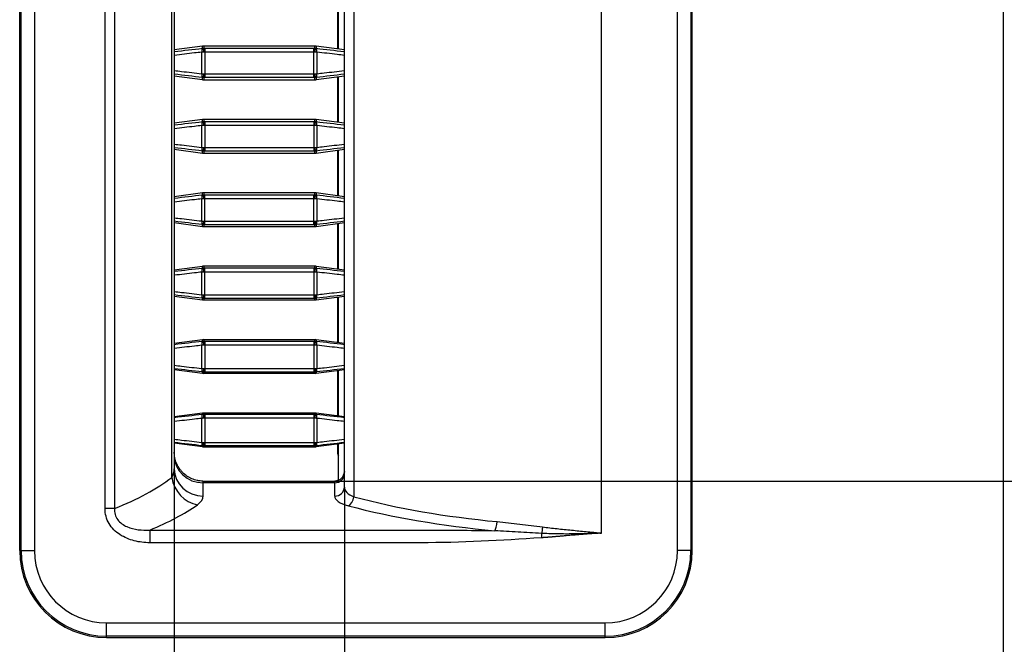
# Model space of a CAD drawing. Extents: x 34 to 787, y 26 to 565.
# Drawn here: x 512 to 563, y 259 to 291 of the extents above; entities that cross this region are included whole.
import ezdxf

# ---------------------------------------------------------------- set-up
doc = ezdxf.new("R2010")
doc.units = 0
doc.layers.get('0').update_dxf_attribs({"linetype": 'CONTINUOUS'})
doc.layers.add('1', color=7, linetype='CONTINUOUS')
doc.styles.add('IDEAS_SIMPLEX', font='simplex.shx')
doc.dimstyles.get("Standard").update_dxf_attribs({"dimtxt": 0.18, "dimasz": 0.18, "dimexe": 0.18, "dimexo": 0.0625, "dimgap": 0.09, "dimtad": 0, "dimtih": 1, "dimtoh": 1, "dimdec": 4, "dimzin": 0, "dimtxsty": 'STANDARD', "dimcen": 0.09, "dimazin": 3, "dimtfac": 1, "dimtdec": 4, "dimtofl": 0, "dimtmove": 0, "dimatfit": 3, "dimtolj": 1, "dimtzin": 0})

# ---------------------------------------------------------------- blocks, each defined once
blk = doc.blocks.new('DIMNDRAFT3D6')
at = {"layer": '1', "color": 4, "linetype": 'CONTINUOUS'}
for p, q in [((520.231994, 267.959334), (520.231994, 220.305775)), ((529.031994, 267.01112), (529.031994, 220.305775)), ((520.231994, 221.805775), (522.231992, 222.341673)), ((529.031994, 221.805775), (527.031992, 222.341673)), ((520.231994, 221.805775), (541.11032, 221.805775)), ((520.231994, 221.805775), (522.231996, 221.269876)), ((529.031994, 221.805775), (527.031996, 221.269876))]:
    blk.add_line(p, q, dxfattribs=at)
at = {"layer": '1', "color": 4, "linetype": 'CONTINUOUS', "insert": (535.78532, 221.597441), "char_height": 2.5, "attachment_point": 7, "style": 'IDEAS_SIMPLEX'}
blk.add_mtext('\\W01.000;\\W01.040;8.8 ', dxfattribs=at)
blk = doc.blocks.new('_OPEN')
at = {"color": 0, "linetype": 'BYBLOCK'}
for p, q in [((-1, 0.166667), (0, 0)), ((-1, -0.166667), (0, 0)), ((0, 0), (-1, 0))]:
    blk.add_line(p, q, dxfattribs=at)

msp = doc.modelspace()

# ---------------------------------------------------------------- linework, layer by layer
at = {"layer": '1', "color": 254, "linetype": 'CONTINUOUS'}
msp.add_line((563.132, 253.721), (563.132, 357.021), dxfattribs=at)
at = {"layer": '1', "color": 27, "linetype": 'CONTINUOUS'}
for p, q in [((512.232, 263.721), (512.232, 321.621)), ((512.306, 263.721), (512.306, 321.621)), ((512.996, 321.621), (512.996, 263.721)), ((546.268, 263.721), (546.268, 321.621)), ((546.958, 321.621), (546.958, 263.721)), ((547.032, 263.721), (547.032, 321.621)), ((542.332, 264.621), (542.332, 320.921)), ((516.648, 265.904), (516.648, 319.639)), ((517.14, 319.639), (517.14, 265.904)), ((529.531, 319.178), (529.531, 266.509)), ((529.032, 267.011), (529.032, 318.702)), ((520.099, 267.509), (520.099, 318.034)), ((520.232, 317.584), (520.232, 267.959)), ((528.682, 292.036), (528.682, 289.707)), ((528.732, 289.701), (528.732, 292.043)), ((520.232, 289.66), (521.699, 289.856)), ((521.655, 288.409), (521.655, 289.527)), ((521.699, 289.729), (521.699, 289.856)), ((521.765, 289.86), (527.499, 289.86)), ((521.765, 289.86), (521.765, 289.732)), ((521.813, 289.732), (527.451, 289.732)), ((521.813, 289.732), (521.813, 288.21)), ((527.451, 289.53), (521.813, 289.53)), ((527.451, 288.21), (527.451, 289.732)), ((527.499, 289.732), (527.499, 289.86)), ((527.565, 289.856), (527.565, 289.729)), ((527.565, 289.856), (529.032, 289.66)), ((527.609, 289.527), (527.609, 288.409)), ((521.813, 288.406), (527.451, 288.406)), ((521.699, 288.087), (520.232, 288.283)), ((521.699, 288.087), (521.699, 288.213)), ((521.765, 288.209), (521.765, 288.083)), ((527.499, 288.083), (521.765, 288.083)), ((527.451, 288.21), (521.813, 288.21)), ((527.499, 288.083), (527.499, 288.209)), ((529.032, 288.283), (527.565, 288.087)), ((527.565, 288.213), (527.565, 288.087)), ((528.682, 288.236), (528.682, 285.907)), ((528.732, 285.901), (528.732, 288.243)), ((520.232, 285.86), (521.699, 286.056)), ((521.699, 285.933), (521.699, 286.056)), ((521.765, 286.06), (521.765, 285.937)), ((521.765, 286.06), (527.499, 286.06)), ((521.813, 285.937), (527.451, 285.937)), ((521.813, 285.937), (521.813, 284.404)), ((527.451, 285.937), (527.451, 284.404)), ((527.499, 285.937), (527.499, 286.06)), ((527.565, 286.056), (527.565, 285.933)), ((527.565, 286.056), (529.032, 285.86)), ((521.655, 284.599), (521.655, 285.728)), ((527.451, 285.731), (521.813, 285.731)), ((527.609, 285.728), (527.609, 284.599)), ((521.699, 284.287), (520.232, 284.483)), ((521.699, 284.287), (521.699, 284.408)), ((521.765, 284.404), (521.765, 284.283)), ((521.813, 284.596), (527.451, 284.596)), ((527.451, 284.404), (521.813, 284.404)), ((527.499, 284.283), (527.499, 284.404)), ((529.032, 284.483), (527.565, 284.287)), ((527.565, 284.408), (527.565, 284.287)), ((528.682, 284.437), (528.682, 282.107)), ((528.732, 282.101), (528.732, 284.443)), ((527.499, 284.283), (521.765, 284.283)), ((520.232, 282.06), (521.699, 282.256)), ((521.655, 280.786), (521.655, 281.933)), ((521.699, 282.141), (521.699, 282.256)), ((521.765, 282.26), (527.499, 282.26)), ((521.765, 282.26), (521.765, 282.145)), ((521.813, 282.145), (527.451, 282.145)), ((521.813, 280.595), (521.813, 282.145)), ((527.451, 281.935), (521.813, 281.935)), ((527.451, 280.595), (527.451, 282.145)), ((527.499, 282.145), (527.499, 282.26)), ((527.565, 282.256), (527.565, 282.141)), ((527.565, 282.256), (529.032, 282.06)), ((527.609, 281.933), (527.609, 280.786)), ((521.813, 280.783), (527.451, 280.783)), ((521.699, 280.487), (520.232, 280.683)), ((521.699, 280.487), (521.699, 280.598)), ((521.765, 280.594), (521.765, 280.483)), ((527.499, 280.483), (521.765, 280.483)), ((527.451, 280.595), (521.813, 280.595)), ((527.499, 280.483), (527.499, 280.594)), ((529.032, 280.683), (527.565, 280.487)), ((527.565, 280.598), (527.565, 280.487)), ((528.682, 280.637), (528.682, 278.307)), ((528.732, 278.301), (528.732, 280.643)), ((520.232, 278.26), (521.699, 278.456)), ((521.699, 278.353), (521.699, 278.456)), ((521.765, 278.46), (521.765, 278.357)), ((521.765, 278.46), (527.499, 278.46)), ((521.813, 278.357), (527.451, 278.357)), ((521.813, 276.781), (521.813, 278.357)), ((527.451, 278.357), (527.451, 276.781)), ((527.499, 278.357), (527.499, 278.46)), ((527.565, 278.456), (529.032, 278.26)), ((527.565, 278.456), (527.565, 278.353)), ((521.655, 276.97), (521.655, 278.141)), ((527.451, 278.143), (521.813, 278.143)), ((527.609, 278.141), (527.609, 276.97)), ((521.699, 276.687), (520.232, 276.883)), ((521.699, 276.687), (521.699, 276.785)), ((521.765, 276.781), (521.765, 276.683)), ((527.499, 276.683), (521.765, 276.683)), ((521.813, 276.966), (527.451, 276.966)), ((527.451, 276.781), (521.813, 276.781)), ((527.499, 276.683), (527.499, 276.781)), ((529.032, 276.883), (527.565, 276.687)), ((527.565, 276.785), (527.565, 276.687)), ((528.682, 276.836), (528.682, 274.507)), ((528.732, 274.501), (528.732, 276.843)), ((520.232, 274.46), (521.699, 274.656)), ((521.699, 274.569), (521.699, 274.656)), ((521.765, 274.66), (527.499, 274.66)), ((521.765, 274.66), (521.765, 274.573)), ((527.499, 274.573), (527.499, 274.66)), ((527.565, 274.656), (527.565, 274.569)), ((527.565, 274.656), (529.032, 274.46)), ((521.655, 273.149), (521.655, 274.353)), ((521.813, 274.573), (527.451, 274.573)), ((521.813, 274.573), (521.813, 272.964)), ((527.451, 274.355), (521.813, 274.355)), ((527.451, 274.573), (527.451, 272.964)), ((527.609, 274.353), (527.609, 273.149)), ((521.813, 273.145), (527.451, 273.145)), ((521.699, 272.887), (520.232, 273.083)), ((521.699, 272.887), (521.699, 272.968)), ((521.765, 272.964), (521.765, 272.883)), ((527.499, 272.883), (521.765, 272.883)), ((527.451, 272.964), (521.813, 272.964)), ((527.499, 272.883), (527.499, 272.964)), ((529.032, 273.083), (527.565, 272.887)), ((527.565, 272.968), (527.565, 272.887)), ((528.682, 273.036), (528.682, 270.707)), ((528.732, 270.7), (528.732, 273.043)), ((520.232, 270.66), (521.699, 270.856)), ((521.655, 269.324), (521.655, 270.569)), ((521.699, 270.789), (521.699, 270.856)), ((521.765, 270.86), (521.765, 270.793)), ((521.765, 270.86), (527.499, 270.86)), ((521.813, 270.792), (527.451, 270.792)), ((521.813, 270.792), (521.813, 269.143)), ((527.451, 270.571), (521.813, 270.571)), ((527.451, 270.792), (527.451, 269.143)), ((527.499, 270.793), (527.499, 270.86)), ((527.565, 270.856), (527.565, 270.789)), ((527.565, 270.856), (529.032, 270.66)), ((527.609, 270.569), (527.609, 269.324)), ((521.699, 269.087), (520.232, 269.283)), ((521.699, 269.087), (521.699, 269.147)), ((521.765, 269.143), (521.765, 269.083)), ((527.499, 269.083), (521.765, 269.083)), ((521.813, 269.32), (527.451, 269.32)), ((527.451, 269.143), (521.813, 269.143)), ((527.499, 269.083), (527.499, 269.143)), ((529.032, 269.283), (527.565, 269.087)), ((527.565, 269.147), (527.565, 269.087)), ((528.682, 269.237), (528.682, 268.754)), ((528.732, 267.365), (528.732, 269.243)), ((528.732, 268.754), (528.682, 268.754)), ((521.712, 267.323), (528.532, 267.323)), ((521.732, 267.322), (528.532, 267.322)), ((521.732, 266.55), (521.732, 267.322)), ((528.532, 267.233), (521.732, 267.233)), ((528.532, 266.541), (528.532, 267.323)), ((517.14, 265.904), (516.648, 265.904)), ((518.963, 264.789), (518.963, 264.131)), ((512.232, 263.721), (512.996, 263.721)), ((547.032, 263.721), (546.268, 263.721)), ((516.732, 259.985), (542.532, 259.985)), ((516.732, 259.221), (516.732, 259.985)), ((542.532, 259.221), (542.532, 259.985)), ((542.532, 259.296), (516.732, 259.296)), ((516.732, 259.221), (542.532, 259.221))]:
    msp.add_line(p, q, dxfattribs=at)
at = {"layer": '1', "color": 4, "linetype": 'CONTINUOUS'}
for p, q in [((520.232, 267.959), (520.232, 220.326)), ((528.532, 267.323), (604.367, 267.323))]:
    msp.add_line(p, q, dxfattribs=at)
at = {"layer": '1', "color": 27, "linetype": 'CONTINUOUS'}
for centre, radius, start, end in [((528.882, 268.754), 0.2, 180, 221.4087), ((516.732, 263.721), 4.5, 180, 270), ((516.732, 263.721), 4.426, 180, 270), ((516.732, 263.721), 3.736, 180, 270), ((542.532, 263.721), 3.736, 270, 0), ((542.532, 263.721), 4.426, 270, 0), ((542.532, 263.721), 4.5, 270, 0)]:
    msp.add_arc(centre, radius, start, end, dxfattribs=at)
for centre, major_axis, ratio, start_param, end_param in [((521.718, 289.53), (0.023, -0.199), 0.315633, 3.196292, 4.688184), ((521.726, 289.531), (0.023, -0.199), 0.291527, 3.195852, 4.690648), ((521.765, 289.533), (-0.002, -0.2), 0.159743, 3.194634, 4.726535), ((527.499, 289.533), (0.002, -0.2), 0.159743, 1.556651, 3.088551), ((527.538, 289.531), (-0.023, -0.199), 0.291527, 1.592537, 3.087333), ((527.546, 289.53), (-0.023, -0.199), 0.315633, 1.595002, 3.086894), ((521.718, 288.412), (0.023, 0.199), 0.312539, 1.624805, 3.086953), ((521.726, 288.411), (0.023, 0.199), 0.288317, 1.622571, 3.087389), ((521.765, 288.409), (-0.002, 0.2), 0.160014, 1.58778, 3.088549), ((527.499, 288.409), (0.002, 0.2), 0.160014, 3.194637, 4.695406), ((527.538, 288.411), (-0.023, 0.199), 0.288317, 3.195797, 4.660614), ((527.546, 288.412), (-0.023, 0.199), 0.312539, 3.196233, 4.65838), ((521.718, 285.734), (0.023, -0.199), 0.317623, 3.19633, 4.706128), ((521.726, 285.735), (0.023, -0.199), 0.29358, 3.195888, 4.708732), ((521.765, 285.737), (-0.002, -0.2), 0.159654, 3.194634, 4.745292), ((527.499, 285.737), (0.002, -0.2), 0.159654, 1.537894, 3.088552), ((527.538, 285.735), (-0.023, -0.199), 0.29358, 1.574454, 3.087298), ((527.546, 285.734), (-0.023, -0.199), 0.317623, 1.577058, 3.086855), ((521.718, 284.607), (0.023, 0.199), 0.310797, 1.642824, 3.086986), ((521.726, 284.606), (0.023, 0.199), 0.286495, 1.640729, 3.08742), ((521.765, 284.604), (-0.002, 0.2), 0.160254, 1.606586, 3.088547), ((527.499, 284.604), (0.002, 0.2), 0.160254, 3.194639, 4.676599), ((527.538, 284.606), (-0.023, 0.199), 0.286495, 3.195766, 4.642456), ((527.546, 284.607), (-0.023, 0.199), 0.310797, 3.1962, 4.640361), ((521.718, 281.942), (0.023, -0.199), 0.319709, 3.19637, 4.724054), ((521.726, 281.943), (0.023, -0.199), 0.295722, 3.195925, 4.726798), ((521.765, 281.945), (-0.002, -0.2), 0.159622, 3.194633, 4.764042), ((527.499, 281.945), (0.002, -0.2), 0.159622, 1.519144, 3.088552), ((527.538, 281.943), (-0.023, -0.199), 0.295722, 1.556387, 3.08726), ((527.546, 281.942), (-0.023, -0.199), 0.319709, 1.559131, 3.086815), ((521.718, 280.797), (0.023, 0.199), 0.309146, 1.660882, 3.087017), ((521.726, 280.796), (0.023, 0.199), 0.284759, 1.658927, 3.087449), ((521.765, 280.794), (-0.002, 0.2), 0.160552, 1.625424, 3.088544), ((527.499, 280.794), (0.002, 0.2), 0.160552, 3.194641, 4.657761), ((527.538, 280.796), (-0.023, 0.199), 0.284759, 3.195736, 4.624259), ((527.546, 280.797), (-0.023, 0.199), 0.309146, 3.196169, 4.622303), ((521.718, 278.154), (0.023, -0.199), 0.321892, 3.196413, 4.741969), ((521.726, 278.155), (0.023, -0.199), 0.297954, 3.195965, 4.744853), ((521.765, 278.157), (-0.002, -0.2), 0.159646, 3.194633, 4.782792), ((527.499, 278.157), (0.002, -0.2), 0.159646, 1.500393, 3.088552), ((527.538, 278.155), (-0.023, -0.199), 0.297954, 1.538332, 3.087221), ((527.546, 278.154), (-0.023, -0.199), 0.321892, 1.541216, 3.086772), ((521.718, 276.984), (0.023, 0.199), 0.307588, 1.678986, 3.087046), ((521.726, 276.983), (0.023, 0.199), 0.283107, 1.67717, 3.087476), ((521.765, 276.981), (-0.002, 0.2), 0.160909, 1.6443, 3.088541), ((527.499, 276.981), (0.002, 0.2), 0.160909, 3.194644, 4.638886), ((527.538, 276.983), (-0.023, 0.199), 0.283107, 3.195709, 4.606015), ((527.546, 276.984), (-0.023, 0.199), 0.307588, 3.19614, 4.604199), ((521.718, 274.37), (0.023, -0.199), 0.324173, 3.196458, 4.759879), ((521.726, 274.371), (0.023, -0.199), 0.300279, 3.196006, 4.762904), ((521.765, 274.373), (-0.002, -0.2), 0.159726, 3.194634, 4.801549), ((527.499, 274.373), (0.002, -0.2), 0.159726, 1.481637, 3.088551), ((527.538, 274.371), (-0.023, -0.199), 0.300279, 1.520282, 3.087179), ((527.546, 274.37), (-0.023, -0.199), 0.324173, 1.523306, 3.086727), ((521.718, 273.167), (0.023, 0.199), 0.306122, 1.697142, 3.087073), ((521.726, 273.166), (0.023, 0.199), 0.28154, 1.695465, 3.087503), ((521.765, 273.164), (-0.002, 0.2), 0.161326, 1.66322, 3.088537), ((527.499, 273.164), (0.002, 0.2), 0.161326, 3.194648, 4.619965), ((527.538, 273.166), (-0.023, 0.199), 0.28154, 3.195683, 4.58772), ((527.546, 273.167), (-0.023, 0.199), 0.306122, 3.196113, 4.586043), ((521.718, 270.59), (0.023, -0.199), 0.326555, 3.196506, 4.777788), ((521.726, 270.591), (0.023, -0.199), 0.302699, 3.19605, 4.780955), ((521.765, 270.593), (-0.002, -0.2), 0.159863, 3.194635, 4.820319), ((527.499, 270.593), (0.002, -0.2), 0.159863, 1.462867, 3.08855), ((527.538, 270.591), (-0.023, -0.199), 0.302699, 1.50223, 3.087135), ((527.546, 270.59), (-0.023, -0.199), 0.326555, 1.505397, 3.086679), ((521.718, 269.346), (0.023, 0.199), 0.304748, 1.715357, 3.087098), ((521.726, 269.345), (0.023, 0.199), 0.280058, 1.71382, 3.087527), ((521.765, 269.343), (-0.002, 0.2), 0.161805, 1.682193, 3.088533), ((527.499, 269.343), (0.002, 0.2), 0.161805, 3.194652, 4.600993), ((527.538, 269.345), (-0.023, 0.199), 0.280058, 3.195658, 4.569365), ((527.546, 269.346), (-0.023, 0.199), 0.304748, 3.196087, 4.567829), ((521.732, 268.642), (1.5, 0), 0.939693, 3.141593, 4.712389), ((505.877, 270.428), (-16, 0), 0.398092, 2.351738, 2.665596), ((519.032, 267.959), (-1.2, 0), 0.818933, 2.665596, 3.141593), ((521.432, 267.509), (0.865, -1.225), 0.845684, 4.174134, 5.58756), ((521.732, 267.959), (1.5, 0), 0.939693, 3.141593, 4.712389), ((528.532, 267.822), (0.5, 0), 0.999271, 4.712389, 6.283185), ((528.532, 267.703), (0.5, 0), 0.939693, 4.712389, 6.283185), ((528.532, 267.011), (-0.5, 0), 0.939693, 1.570796, 3.141593), ((530.232, 267.011), (-1.2, 0), 0.515624, 0, 0.946637), ((519.032, 266.55), (-2.7, 0), 0.36397, 2.665596, 3.141593), ((530.232, 266.541), (-1.7, 0), 0.36397, 0, 0.946637), ((529.238, 266.509), (-0.127, -0.484), 0.571627, 0.429962, 1.719533), ((542.332, 273.126), (-21.904, 0), 0.372278, 0.946637, 1.3221), ((505.877, 269.018), (-17.5, 0), 0.36397, 2.415492, 2.665596), ((542.332, 272.656), (-22.404, 0), 0.36397, 0.946637, 1.3221), ((536.817, 265.222), (0.046, 0.498), 0.245159, 3.50214, 4.735046)]:
    msp.add_ellipse(centre, major_axis=major_axis, ratio=ratio, start_param=start_param, end_param=end_param, dxfattribs=at)
at = {"layer": '1', "color": 27, "linetype": 'CONTINUOUS', "extrusion": (0, 0, -1)}
for centre, major_axis, ratio, start_param, end_param in [((521.765, 289.36), (0, 0.501), 0.99863, 6.150634, 6.283185), ((527.499, 289.36), (0, -0.501), 0.99863, 3.141593, 3.274144), ((521.765, 288.583), (0, 0.501), 0.99863, 3.141593, 3.274144), ((527.499, 288.583), (0, -0.501), 0.99863, 6.150634, 6.283185), ((521.765, 285.56), (0, 0.501), 0.99863, 6.150634, 6.283185), ((527.499, 285.56), (0, -0.501), 0.99863, 3.141593, 3.274144), ((521.765, 284.783), (0, 0.501), 0.99863, 3.141593, 3.274144), ((527.499, 284.783), (0, -0.501), 0.99863, 6.150634, 6.283185), ((521.765, 281.76), (0, 0.501), 0.99863, 6.150634, 6.283185), ((527.499, 281.76), (0, -0.501), 0.99863, 3.141593, 3.274144), ((521.765, 280.983), (0, 0.501), 0.99863, 3.141593, 3.274144), ((527.499, 280.983), (0, -0.501), 0.99863, 6.150634, 6.283185), ((521.765, 277.96), (0, 0.501), 0.99863, 6.150634, 6.283185), ((527.499, 277.96), (0, -0.501), 0.99863, 3.141593, 3.274144), ((521.765, 277.183), (0, 0.501), 0.99863, 3.141593, 3.274144), ((527.499, 277.183), (0, -0.501), 0.99863, 6.150634, 6.283185), ((521.765, 274.16), (0, 0.501), 0.99863, 6.150634, 6.283185), ((527.499, 274.16), (0, -0.501), 0.99863, 3.141593, 3.274144), ((521.765, 273.383), (0, 0.501), 0.99863, 3.141593, 3.274144), ((527.499, 273.383), (0, -0.501), 0.99863, 6.150634, 6.283185), ((521.765, 270.36), (0, 0.501), 0.99863, 6.150634, 6.283185), ((527.499, 270.36), (0, -0.501), 0.99863, 3.141593, 3.274144), ((521.765, 269.583), (0, 0.501), 0.99863, 3.141593, 3.274144), ((527.499, 269.583), (0, -0.501), 0.99863, 6.150634, 6.283185), ((528.532, 267.823), (0, 0.5), 0.999271, 1.570796, 3.141593)]:
    msp.add_ellipse(centre, major_axis=major_axis, ratio=ratio, start_param=start_param, end_param=end_param, dxfattribs=at)
at = {"layer": '1', "color": 27, "linetype": 'CONTINUOUS'}
for points, degree in [([(520.232, 289.558), (520.719, 289.615), (521.205, 289.671), (521.692, 289.728)], 3), ([(521.667, 289.528), (521.663, 289.528), (521.659, 289.528), (521.655, 289.527)], 3), ([(521.733, 289.53), (521.711, 289.53), (521.689, 289.53), (521.667, 289.528)], 3), ([(521.692, 289.728), (521.694, 289.728), (521.697, 289.728), (521.699, 289.729)], 3), ([(521.699, 289.729), (521.721, 289.731), (521.743, 289.733), (521.765, 289.732)], 3), ([(521.813, 289.53), (521.786, 289.53), (521.76, 289.53), (521.733, 289.53)], 3), ([(521.765, 289.732), (521.781, 289.732), (521.797, 289.732), (521.813, 289.732)], 3), ([(527.451, 289.732), (527.467, 289.732), (527.483, 289.732), (527.499, 289.732)], 3), ([(527.531, 289.53), (527.504, 289.53), (527.478, 289.53), (527.451, 289.53)], 3), ([(527.499, 289.732), (527.521, 289.733), (527.543, 289.731), (527.565, 289.729)], 3), ([(527.597, 289.528), (527.575, 289.53), (527.553, 289.53), (527.531, 289.53)], 3), ([(527.565, 289.729), (527.567, 289.728), (527.57, 289.728), (527.572, 289.728)], 3), ([(527.572, 289.728), (528.059, 289.671), (528.545, 289.615), (529.032, 289.558)], 3), ([(527.609, 289.527), (527.605, 289.528), (527.601, 289.528), (527.597, 289.528)], 3), ([(521.692, 288.214), (521.205, 288.271), (520.719, 288.327), (520.232, 288.384)], 3), ([(521.655, 288.409), (521.659, 288.408), (521.663, 288.408), (521.667, 288.408)], 3), ([(521.667, 288.408), (521.689, 288.406), (521.711, 288.405), (521.733, 288.406)], 3), ([(521.733, 288.406), (521.76, 288.406), (521.786, 288.406), (521.813, 288.406)], 3), ([(527.451, 288.406), (527.478, 288.406), (527.504, 288.406), (527.531, 288.406)], 3), ([(527.531, 288.406), (527.553, 288.405), (527.575, 288.406), (527.597, 288.408)], 3), ([(529.032, 288.384), (528.545, 288.327), (528.059, 288.271), (527.572, 288.214)], 3), ([(527.597, 288.408), (527.601, 288.408), (527.605, 288.408), (527.609, 288.409)], 3), ([(521.699, 288.213), (521.697, 288.214), (521.694, 288.214), (521.692, 288.214)], 3), ([(521.765, 288.209), (521.743, 288.209), (521.721, 288.211), (521.699, 288.213)], 3), ([(521.813, 288.21), (521.797, 288.21), (521.781, 288.21), (521.765, 288.209)], 3), ([(527.499, 288.209), (527.483, 288.21), (527.467, 288.21), (527.451, 288.21)], 3), ([(527.565, 288.213), (527.543, 288.211), (527.521, 288.209), (527.499, 288.209)], 3), ([(527.572, 288.214), (527.57, 288.214), (527.567, 288.214), (527.565, 288.213)], 3), ([(520.232, 285.763), (520.719, 285.819), (521.205, 285.876), (521.692, 285.932)], 3), ([(521.692, 285.932), (521.694, 285.932), (521.697, 285.933), (521.699, 285.933)], 3), ([(521.699, 285.933), (521.721, 285.936), (521.743, 285.937), (521.765, 285.937)], 3), ([(521.765, 285.937), (521.781, 285.937), (521.797, 285.937), (521.813, 285.937)], 3), ([(527.451, 285.937), (527.467, 285.937), (527.483, 285.937), (527.499, 285.937)], 3), ([(527.499, 285.937), (527.521, 285.937), (527.543, 285.936), (527.565, 285.933)], 3), ([(527.565, 285.933), (527.567, 285.933), (527.57, 285.932), (527.572, 285.932)], 3), ([(527.572, 285.932), (528.059, 285.876), (528.545, 285.819), (529.032, 285.763)], 3), ([(521.667, 285.729), (521.663, 285.729), (521.659, 285.728), (521.655, 285.728)], 3), ([(521.733, 285.731), (521.711, 285.731), (521.689, 285.73), (521.667, 285.729)], 3), ([(521.813, 285.731), (521.786, 285.731), (521.76, 285.731), (521.733, 285.731)], 3), ([(527.531, 285.731), (527.504, 285.731), (527.478, 285.731), (527.451, 285.731)], 3), ([(527.597, 285.729), (527.575, 285.73), (527.553, 285.731), (527.531, 285.731)], 3), ([(527.609, 285.728), (527.605, 285.728), (527.601, 285.729), (527.597, 285.729)], 3), ([(521.692, 284.409), (521.205, 284.465), (520.719, 284.522), (520.232, 284.578)], 3), ([(521.655, 284.599), (521.659, 284.599), (521.663, 284.599), (521.667, 284.599)], 3), ([(521.667, 284.599), (521.689, 284.597), (521.711, 284.596), (521.733, 284.596)], 3), ([(521.699, 284.408), (521.697, 284.408), (521.694, 284.408), (521.692, 284.409)], 3), ([(521.765, 284.404), (521.743, 284.404), (521.721, 284.405), (521.699, 284.408)], 3), ([(521.733, 284.596), (521.76, 284.596), (521.786, 284.596), (521.813, 284.596)], 3), ([(521.813, 284.404), (521.797, 284.404), (521.781, 284.404), (521.765, 284.404)], 3), ([(527.451, 284.596), (527.478, 284.596), (527.504, 284.596), (527.531, 284.596)], 3), ([(527.499, 284.404), (527.483, 284.404), (527.467, 284.404), (527.451, 284.404)], 3), ([(527.565, 284.408), (527.543, 284.405), (527.521, 284.404), (527.499, 284.404)], 3), ([(527.531, 284.596), (527.553, 284.596), (527.575, 284.597), (527.597, 284.599)], 3), ([(527.572, 284.409), (527.57, 284.408), (527.567, 284.408), (527.565, 284.408)], 3), ([(529.032, 284.578), (528.545, 284.522), (528.059, 284.465), (527.572, 284.409)], 3), ([(527.597, 284.599), (527.601, 284.599), (527.605, 284.599), (527.609, 284.599)], 3), ([(520.232, 281.971), (520.719, 282.028), (521.205, 282.084), (521.692, 282.14)], 3), ([(521.667, 281.934), (521.663, 281.933), (521.659, 281.933), (521.655, 281.933)], 3), ([(521.733, 281.935), (521.711, 281.936), (521.689, 281.935), (521.667, 281.934)], 3), ([(521.692, 282.14), (521.694, 282.141), (521.697, 282.141), (521.699, 282.141)], 3), ([(521.699, 282.141), (521.721, 282.144), (521.743, 282.145), (521.765, 282.145)], 3), ([(521.813, 281.935), (521.786, 281.935), (521.76, 281.935), (521.733, 281.935)], 3), ([(521.765, 282.145), (521.781, 282.145), (521.797, 282.145), (521.813, 282.145)], 3), ([(527.451, 282.145), (527.467, 282.145), (527.483, 282.145), (527.499, 282.145)], 3), ([(527.531, 281.935), (527.504, 281.935), (527.478, 281.935), (527.451, 281.935)], 3), ([(527.499, 282.145), (527.521, 282.145), (527.543, 282.144), (527.565, 282.141)], 3), ([(527.597, 281.934), (527.575, 281.935), (527.553, 281.936), (527.531, 281.935)], 3), ([(527.565, 282.141), (527.567, 282.141), (527.57, 282.141), (527.572, 282.14)], 3), ([(527.572, 282.14), (528.059, 282.084), (528.545, 282.028), (529.032, 281.971)], 3), ([(527.609, 281.933), (527.605, 281.933), (527.601, 281.933), (527.597, 281.934)], 3), ([(521.692, 280.599), (521.205, 280.656), (520.719, 280.712), (520.232, 280.769)], 3), ([(521.655, 280.786), (521.659, 280.786), (521.663, 280.786), (521.667, 280.785)], 3), ([(521.667, 280.785), (521.689, 280.784), (521.711, 280.783), (521.733, 280.783)], 3), ([(521.733, 280.783), (521.76, 280.783), (521.786, 280.783), (521.813, 280.783)], 3), ([(527.451, 280.783), (527.478, 280.783), (527.504, 280.783), (527.531, 280.783)], 3), ([(527.531, 280.783), (527.553, 280.783), (527.575, 280.784), (527.597, 280.785)], 3), ([(529.032, 280.769), (528.545, 280.712), (528.059, 280.656), (527.572, 280.599)], 3), ([(527.597, 280.785), (527.601, 280.786), (527.605, 280.786), (527.609, 280.786)], 3), ([(521.699, 280.598), (521.697, 280.599), (521.694, 280.599), (521.692, 280.599)], 3), ([(521.765, 280.594), (521.743, 280.594), (521.721, 280.596), (521.699, 280.598)], 3), ([(521.813, 280.595), (521.797, 280.595), (521.781, 280.595), (521.765, 280.594)], 3), ([(527.499, 280.594), (527.483, 280.595), (527.467, 280.595), (527.451, 280.595)], 3), ([(527.565, 280.598), (527.543, 280.596), (527.521, 280.594), (527.499, 280.594)], 3), ([(527.572, 280.599), (527.57, 280.599), (527.567, 280.599), (527.565, 280.598)], 3), ([(520.232, 278.184), (520.719, 278.24), (521.205, 278.296), (521.692, 278.352)], 3), ([(521.692, 278.352), (521.694, 278.353), (521.697, 278.353), (521.699, 278.353)], 3), ([(521.699, 278.353), (521.721, 278.356), (521.743, 278.357), (521.765, 278.357)], 3), ([(521.765, 278.357), (521.781, 278.357), (521.797, 278.357), (521.813, 278.357)], 3), ([(527.451, 278.357), (527.467, 278.357), (527.483, 278.357), (527.499, 278.357)], 3), ([(527.499, 278.357), (527.521, 278.357), (527.543, 278.356), (527.565, 278.353)], 3), ([(527.565, 278.353), (527.567, 278.353), (527.57, 278.353), (527.572, 278.352)], 3), ([(527.572, 278.352), (528.059, 278.296), (528.545, 278.24), (529.032, 278.184)], 3), ([(521.667, 278.142), (521.663, 278.142), (521.659, 278.141), (521.655, 278.141)], 3), ([(521.733, 278.144), (521.711, 278.144), (521.689, 278.143), (521.667, 278.142)], 3), ([(521.813, 278.143), (521.786, 278.143), (521.76, 278.143), (521.733, 278.144)], 3), ([(527.531, 278.144), (527.504, 278.143), (527.478, 278.143), (527.451, 278.143)], 3), ([(527.597, 278.142), (527.575, 278.143), (527.553, 278.144), (527.531, 278.144)], 3), ([(527.609, 278.141), (527.605, 278.141), (527.601, 278.142), (527.597, 278.142)], 3), ([(521.692, 276.786), (521.205, 276.843), (520.719, 276.899), (520.232, 276.956)], 3), ([(521.655, 276.97), (521.659, 276.969), (521.663, 276.969), (521.667, 276.969)], 3), ([(521.667, 276.969), (521.689, 276.967), (521.711, 276.966), (521.733, 276.966)], 3), ([(521.699, 276.785), (521.697, 276.785), (521.694, 276.786), (521.692, 276.786)], 3), ([(521.765, 276.781), (521.743, 276.781), (521.721, 276.782), (521.699, 276.785)], 3), ([(521.733, 276.966), (521.76, 276.966), (521.786, 276.966), (521.813, 276.966)], 3), ([(521.813, 276.781), (521.797, 276.781), (521.781, 276.781), (521.765, 276.781)], 3), ([(527.451, 276.966), (527.478, 276.966), (527.504, 276.966), (527.531, 276.966)], 3), ([(527.499, 276.781), (527.483, 276.781), (527.467, 276.781), (527.451, 276.781)], 3), ([(527.565, 276.785), (527.543, 276.782), (527.521, 276.781), (527.499, 276.781)], 3), ([(527.531, 276.966), (527.553, 276.966), (527.575, 276.967), (527.597, 276.969)], 3), ([(527.572, 276.786), (527.57, 276.786), (527.567, 276.785), (527.565, 276.785)], 3), ([(529.032, 276.956), (528.545, 276.899), (528.059, 276.843), (527.572, 276.786)], 3), ([(527.597, 276.969), (527.601, 276.969), (527.605, 276.969), (527.609, 276.97)], 3), ([(520.232, 274.4), (520.719, 274.456), (521.205, 274.512), (521.692, 274.568)], 3), ([(521.667, 274.354), (521.663, 274.354), (521.659, 274.354), (521.655, 274.353)], 3), ([(521.733, 274.356), (521.711, 274.356), (521.689, 274.355), (521.667, 274.354)], 3), ([(521.692, 274.568), (521.694, 274.568), (521.697, 274.569), (521.699, 274.569)], 3), ([(521.699, 274.569), (521.721, 274.572), (521.743, 274.573), (521.765, 274.573)], 3), ([(521.813, 274.355), (521.786, 274.355), (521.76, 274.355), (521.733, 274.356)], 3), ([(521.765, 274.573), (521.781, 274.573), (521.797, 274.573), (521.813, 274.573)], 3), ([(527.451, 274.573), (527.467, 274.573), (527.483, 274.573), (527.499, 274.573)], 3), ([(527.531, 274.356), (527.504, 274.355), (527.478, 274.355), (527.451, 274.355)], 3), ([(527.499, 274.573), (527.521, 274.573), (527.543, 274.572), (527.565, 274.569)], 3), ([(527.597, 274.354), (527.575, 274.355), (527.553, 274.356), (527.531, 274.356)], 3), ([(527.565, 274.569), (527.567, 274.569), (527.57, 274.568), (527.572, 274.568)], 3), ([(527.572, 274.568), (528.059, 274.512), (528.545, 274.456), (529.032, 274.4)], 3), ([(527.609, 274.353), (527.605, 274.354), (527.601, 274.354), (527.597, 274.354)], 3), ([(521.692, 272.969), (521.205, 273.026), (520.719, 273.082), (520.232, 273.139)], 3), ([(521.655, 273.149), (521.659, 273.148), (521.663, 273.148), (521.667, 273.148)], 3), ([(521.667, 273.148), (521.689, 273.146), (521.711, 273.145), (521.733, 273.145)], 3), ([(521.733, 273.145), (521.76, 273.145), (521.786, 273.145), (521.813, 273.145)], 3), ([(527.451, 273.145), (527.478, 273.145), (527.504, 273.145), (527.531, 273.145)], 3), ([(527.531, 273.145), (527.553, 273.145), (527.575, 273.146), (527.597, 273.148)], 3), ([(529.032, 273.139), (528.545, 273.082), (528.059, 273.026), (527.572, 272.969)], 3), ([(527.597, 273.148), (527.601, 273.148), (527.605, 273.148), (527.609, 273.149)], 3), ([(521.699, 272.968), (521.697, 272.968), (521.694, 272.969), (521.692, 272.969)], 3), ([(521.765, 272.964), (521.743, 272.964), (521.721, 272.965), (521.699, 272.968)], 3), ([(521.813, 272.964), (521.797, 272.964), (521.781, 272.964), (521.765, 272.964)], 3), ([(527.499, 272.964), (527.483, 272.964), (527.467, 272.964), (527.451, 272.964)], 3), ([(527.565, 272.968), (527.543, 272.965), (527.521, 272.964), (527.499, 272.964)], 3), ([(527.572, 272.969), (527.57, 272.969), (527.567, 272.968), (527.565, 272.968)], 3), ([(520.232, 270.619), (520.719, 270.676), (521.205, 270.732), (521.692, 270.788)], 3), ([(521.667, 270.57), (521.663, 270.57), (521.659, 270.57), (521.655, 270.569)], 3), ([(521.733, 270.572), (521.711, 270.572), (521.689, 270.571), (521.667, 270.57)], 3), ([(521.692, 270.788), (521.694, 270.788), (521.697, 270.788), (521.699, 270.789)], 3), ([(521.699, 270.789), (521.721, 270.791), (521.743, 270.793), (521.765, 270.793)], 3), ([(521.813, 270.571), (521.786, 270.571), (521.76, 270.571), (521.733, 270.572)], 3), ([(521.765, 270.793), (521.781, 270.792), (521.797, 270.792), (521.813, 270.792)], 3), ([(527.451, 270.792), (527.467, 270.792), (527.483, 270.792), (527.499, 270.793)], 3), ([(527.531, 270.572), (527.504, 270.571), (527.478, 270.571), (527.451, 270.571)], 3), ([(527.499, 270.793), (527.521, 270.793), (527.543, 270.791), (527.565, 270.789)], 3), ([(527.597, 270.57), (527.575, 270.571), (527.553, 270.572), (527.531, 270.572)], 3), ([(527.565, 270.789), (527.567, 270.788), (527.57, 270.788), (527.572, 270.788)], 3), ([(527.572, 270.788), (528.059, 270.732), (528.545, 270.676), (529.032, 270.619)], 3), ([(527.609, 270.569), (527.605, 270.57), (527.601, 270.57), (527.597, 270.57)], 3), ([(521.692, 269.148), (521.205, 269.205), (520.719, 269.261), (520.232, 269.318)], 3), ([(521.655, 269.324), (521.659, 269.324), (521.663, 269.323), (521.667, 269.323)], 3), ([(521.667, 269.323), (521.689, 269.321), (521.711, 269.32), (521.733, 269.32)], 3), ([(521.699, 269.147), (521.697, 269.147), (521.694, 269.148), (521.692, 269.148)], 3), ([(521.765, 269.143), (521.743, 269.143), (521.721, 269.144), (521.699, 269.147)], 3), ([(521.733, 269.32), (521.76, 269.32), (521.786, 269.32), (521.813, 269.32)], 3), ([(521.813, 269.143), (521.797, 269.143), (521.781, 269.143), (521.765, 269.143)], 3), ([(527.451, 269.32), (527.478, 269.32), (527.504, 269.32), (527.531, 269.32)], 3), ([(527.499, 269.143), (527.483, 269.143), (527.467, 269.143), (527.451, 269.143)], 3), ([(527.565, 269.147), (527.543, 269.144), (527.521, 269.143), (527.499, 269.143)], 3), ([(527.531, 269.32), (527.553, 269.32), (527.575, 269.321), (527.597, 269.323)], 3), ([(527.572, 269.148), (527.57, 269.148), (527.567, 269.147), (527.565, 269.147)], 3), ([(529.032, 269.318), (528.545, 269.261), (528.059, 269.205), (527.572, 269.148)], 3), ([(527.597, 269.323), (527.601, 269.323), (527.605, 269.324), (527.609, 269.324)], 3), ([(521.712, 267.323), (521.719, 267.323), (521.725, 267.322), (521.732, 267.322)], 3), ([(542.297, 264.626), (542.296, 264.621)], 1), ([(542.297, 264.626), (542.309, 264.625), (542.32, 264.623), (542.332, 264.621)], 3)]:
    msp.add_open_spline(points, degree=degree, dxfattribs=at)
for points, degree, knots in [([(521.655, 289.527), (521.529, 289.513), (521.404, 289.498), (520.929, 289.443), (520.581, 289.403), (520.232, 289.362)], 3, [0, 0, 0, 0, 0.26494, 0.26494, 1, 1, 1, 1]), ([(529.032, 289.362), (528.906, 289.377), (528.781, 289.391), (528.306, 289.446), (527.958, 289.487), (527.609, 289.527)], 3, [0, 0, 0, 0, 0.26494, 0.26494, 1, 1, 1, 1]), ([(520.232, 288.574), (520.358, 288.56), (520.484, 288.545), (520.958, 288.49), (521.306, 288.449), (521.655, 288.409)], 3, [0, 0, 0, 0, 0.265221, 0.265221, 1, 1, 1, 1]), ([(527.609, 288.409), (527.735, 288.423), (527.861, 288.438), (528.335, 288.493), (528.683, 288.534), (529.032, 288.574)], 3, [0, 0, 0, 0, 0.265221, 0.265221, 1, 1, 1, 1]), ([(521.655, 285.728), (521.529, 285.714), (521.404, 285.699), (520.929, 285.644), (520.581, 285.604), (520.232, 285.563)], 3, [0, 0, 0, 0, 0.264757, 0.264757, 1, 1, 1, 1]), ([(529.032, 285.563), (528.906, 285.578), (528.781, 285.592), (528.306, 285.647), (527.958, 285.688), (527.609, 285.728)], 3, [0, 0, 0, 0, 0.264757, 0.264757, 1, 1, 1, 1]), ([(520.232, 284.765), (520.358, 284.75), (520.484, 284.736), (520.958, 284.681), (521.307, 284.64), (521.655, 284.599)], 3, [0, 0, 0, 0, 0.265378, 0.265378, 1, 1, 1, 1]), ([(527.609, 284.599), (527.735, 284.614), (527.861, 284.629), (528.335, 284.684), (528.684, 284.725), (529.032, 284.765)], 3, [0, 0, 0, 0, 0.265378, 0.265378, 1, 1, 1, 1]), ([(521.655, 281.933), (521.53, 281.918), (521.404, 281.904), (520.93, 281.849), (520.581, 281.808), (520.232, 281.768)], 3, [0, 0, 0, 0, 0.264564, 0.264564, 1, 1, 1, 1]), ([(529.032, 281.768), (528.907, 281.782), (528.781, 281.797), (528.307, 281.852), (527.958, 281.892), (527.609, 281.933)], 3, [0, 0, 0, 0, 0.264564, 0.264564, 1, 1, 1, 1]), ([(520.232, 280.952), (520.358, 280.937), (520.484, 280.923), (520.958, 280.868), (521.307, 280.827), (521.655, 280.786)], 3, [0, 0, 0, 0, 0.265525, 0.265525, 1, 1, 1, 1]), ([(527.609, 280.786), (527.735, 280.801), (527.861, 280.816), (528.335, 280.871), (528.684, 280.912), (529.032, 280.952)], 3, [0, 0, 0, 0, 0.265525, 0.265525, 1, 1, 1, 1]), ([(521.655, 278.141), (521.53, 278.127), (521.404, 278.112), (520.93, 278.057), (520.581, 278.017), (520.232, 277.977)], 3, [0, 0, 0, 0, 0.264361, 0.264361, 1, 1, 1, 1]), ([(529.032, 277.977), (528.907, 277.991), (528.781, 278.006), (528.307, 278.06), (527.958, 278.101), (527.609, 278.141)], 3, [0, 0, 0, 0, 0.264361, 0.264361, 1, 1, 1, 1]), ([(520.232, 277.135), (520.358, 277.121), (520.484, 277.106), (520.958, 277.051), (521.307, 277.01), (521.655, 276.97)], 3, [0, 0, 0, 0, 0.265664, 0.265664, 1, 1, 1, 1]), ([(527.609, 276.97), (527.735, 276.984), (527.861, 276.999), (528.335, 277.054), (528.684, 277.095), (529.032, 277.135)], 3, [0, 0, 0, 0, 0.265664, 0.265664, 1, 1, 1, 1]), ([(521.655, 274.353), (521.53, 274.339), (521.404, 274.324), (520.93, 274.27), (520.581, 274.229), (520.232, 274.189)], 3, [0, 0, 0, 0, 0.264147, 0.264147, 1, 1, 1, 1]), ([(529.032, 274.189), (528.907, 274.203), (528.781, 274.218), (528.307, 274.273), (527.958, 274.313), (527.609, 274.353)], 3, [0, 0, 0, 0, 0.264147, 0.264147, 1, 1, 1, 1]), ([(520.232, 273.315), (520.358, 273.3), (520.484, 273.285), (520.958, 273.23), (521.307, 273.189), (521.655, 273.149)], 3, [0, 0, 0, 0, 0.265794, 0.265794, 1, 1, 1, 1]), ([(527.609, 273.149), (527.735, 273.163), (527.861, 273.178), (528.335, 273.234), (528.684, 273.274), (529.032, 273.315)], 3, [0, 0, 0, 0, 0.265794, 0.265794, 1, 1, 1, 1]), ([(521.655, 270.569), (521.53, 270.555), (521.405, 270.54), (520.93, 270.486), (520.581, 270.445), (520.232, 270.405)], 3, [0, 0, 0, 0, 0.263921, 0.263921, 1, 1, 1, 1]), ([(529.032, 270.405), (528.907, 270.42), (528.782, 270.434), (528.307, 270.489), (527.958, 270.529), (527.609, 270.569)], 3, [0, 0, 0, 0, 0.263921, 0.263921, 1, 1, 1, 1]), ([(520.232, 269.49), (520.358, 269.475), (520.484, 269.461), (520.959, 269.405), (521.307, 269.365), (521.655, 269.324)], 3, [0, 0, 0, 0, 0.265915, 0.265915, 1, 1, 1, 1]), ([(527.609, 269.324), (527.735, 269.339), (527.861, 269.354), (528.336, 269.409), (528.684, 269.45), (529.032, 269.49)], 3, [0, 0, 0, 0, 0.265915, 0.265915, 1, 1, 1, 1]), ([(521.712, 267.323), (521.664, 267.324), (521.615, 267.327), (521.542, 267.335), (521.517, 267.338), (521.469, 267.346), (521.445, 267.35), (521.326, 267.375), (521.234, 267.405), (521.122, 267.452), (521.1, 267.462), (521.056, 267.484), (521.034, 267.495), (520.969, 267.53), (520.928, 267.556), (520.808, 267.638), (520.733, 267.7), (520.647, 267.787), (520.63, 267.805), (520.598, 267.841), (520.582, 267.86), (520.536, 267.916), (520.479, 267.994), (520.429, 268.078), (520.395, 268.142), (520.384, 268.164), (520.363, 268.209), (520.353, 268.231), (520.307, 268.344), (520.279, 268.437), (520.251, 268.58), (520.244, 268.628), (520.237, 268.701), (520.235, 268.726), (520.233, 268.774), (520.232, 268.799), (520.232, 268.823)], 3, [0, 0, 0, 0, 0.0625, 0.0625, 0.09375, 0.09375, 0.125, 0.125, 0.25, 0.25, 0.28125, 0.28125, 0.3125, 0.3125, 0.375, 0.375, 0.5, 0.5, 0.53125, 0.53125, 0.5625, 0.5625, 0.625, 0.6875, 0.6875, 0.71875, 0.71875, 0.75, 0.75, 0.875, 0.875, 0.9375, 0.9375, 0.96875, 0.96875, 1, 1, 1, 1]), ([(518.963, 264.131), (518.691, 264.131), (518.424, 264.162), (517.904, 264.296), (517.648, 264.4), (517.194, 264.696), (516.994, 264.891), (516.787, 265.243), (516.735, 265.367), (516.665, 265.629), (516.648, 265.767), (516.648, 265.904)], 3, [0, 0, 0, 0, 0.25, 0.25, 0.5, 0.5, 0.75, 0.75, 0.875, 0.875, 1, 1, 1, 1]), ([(517.14, 265.904), (517.131, 265.801), (517.139, 265.697), (517.193, 265.5), (517.241, 265.406), (517.426, 265.159), (517.6, 265.044), (517.968, 264.882), (518.167, 264.833), (518.563, 264.78), (518.762, 264.776), (518.963, 264.789)], 3, [0, 0, 0, 0, 0.125, 0.125, 0.25, 0.25, 0.5, 0.5, 0.75, 0.75, 1, 1, 1, 1]), ([(536.94, 265.222), (537.134, 265.204), (537.329, 265.184), (537.718, 265.141), (537.913, 265.118), (538.304, 265.072), (538.5, 265.047), (538.893, 264.998), (539.09, 264.973), (539.288, 264.948)], 3, [0, 0, 0, 0, 0.25, 0.25, 0.5, 0.5, 0.75, 0.75, 1, 1, 1, 1]), ([(539.288, 264.948), (539.28, 264.887), (539.271, 264.825), (539.251, 264.711), (539.24, 264.657), (539.229, 264.612)], 3, [0, 0, 0, 0, 0.5, 0.5, 1, 1, 1, 1]), ([(539.288, 264.948), (539.536, 264.917), (539.786, 264.888), (540.286, 264.833), (540.537, 264.807), (541.039, 264.757), (541.291, 264.732), (541.668, 264.695), (541.794, 264.683), (541.983, 264.663), (542.046, 264.656), (542.172, 264.642), (542.234, 264.635), (542.297, 264.626)], 3, [0, 0, 0, 0, 0.25, 0.25, 0.5, 0.5, 0.75, 0.75, 0.875, 0.875, 0.9375, 0.9375, 1, 1, 1, 1]), ([(518.963, 264.789), (523.637, 264.789), (528.311, 264.789), (534.262, 264.789), (535.54, 264.775), (536.817, 264.753)], 3, [0, 0, 0, 0, 0.785323, 0.785323, 1, 1, 1, 1]), ([(539.229, 264.612), (538.825, 264.631), (538.422, 264.655), (537.618, 264.704), (537.217, 264.73), (536.817, 264.753)], 3, [0, 0, 0, 0, 0.5, 0.5, 1, 1, 1, 1]), ([(542.296, 264.621), (542.056, 264.617), (541.556, 264.579), (541.27, 264.558), (540.78, 264.515), (540.129, 264.458), (540.005, 264.447), (539.566, 264.41), (539.229, 264.386)], 2, [0, 0, 0, 0.236305, 0.236305, 0.49087, 0.49087, 0.745435, 0.745435, 1, 1, 1]), ([(542.296, 264.621), (542.232, 264.62), (542.169, 264.618), (542.041, 264.614), (541.977, 264.612), (541.785, 264.605), (541.657, 264.601), (541.273, 264.59), (541.018, 264.585), (540.506, 264.581), (540.25, 264.582), (539.867, 264.59), (539.739, 264.593), (539.484, 264.601), (539.356, 264.606), (539.229, 264.612)], 3, [0, 0, 0, 0, 0.0625, 0.0625, 0.125, 0.125, 0.25, 0.25, 0.5, 0.5, 0.75, 0.75, 0.875, 0.875, 1, 1, 1, 1]), ([(539.229, 264.386), (537.147, 264.241), (535.066, 264.131), (528.311, 264.131), (523.637, 264.131), (518.963, 264.131)], 3, [0, 0, 0, 0, 0.308123, 0.308123, 1, 1, 1, 1])]:
    msp.add_open_spline(points, degree=degree, knots=knots, dxfattribs=at)
msp.add_rational_spline([(539.229, 264.612), (539.229, 264.516), (539.229, 264.386)], [0.913250439951, 0.891348145845, 1], degree=2, dxfattribs=at)

# ---------------------------------------------------------------- dimensions: what is measured, and where the dimension line sits
at = {"layer": '1', "color": 4, "linetype": 'CONTINUOUS'}
dim = msp.add_linear_dim(base=(520.232, 221.806), p1=(529.032, 267.011), p2=(520.232, 267.959), text='\\C4;8.8', dimstyle='STANDARD', override={"dimtxt": 2.5, "dimasz": 2, "dimexe": 1.5, "dimexo": 0, "dimgap": 0.625, "dimtad": 1, "dimtih": 0, "dimdec": 2, "dimtxsty": 'IDEAS_SIMPLEX', "dimblk1": 'OPEN', "dimblk2": 'OPEN', "dimsah": 1, "dimclrd": 4, "dimclre": 4, "dimclrt": 4, "dimtm": -0.005, "dimtdec": 2, "dimtofl": 1, "dimtmove": 0}, dxfattribs=at)
dim.commit()
dim.dimension.update_dxf_attribs({"geometry": 'DIMNDRAFT3D6', "text_midpoint": (538.198, 221.806), "dimtype": 160})

doc.saveas('drawing.dxf')
